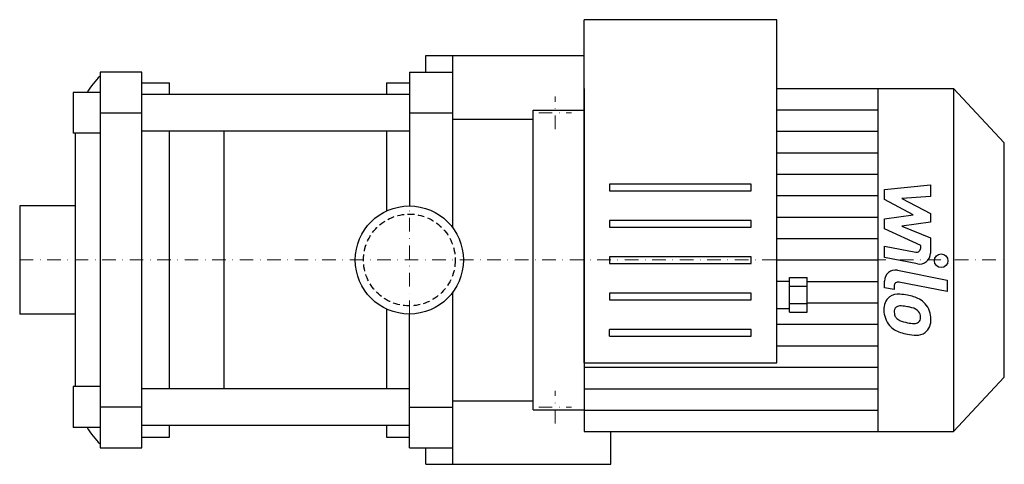
# Model space of a CAD drawing. Extents: x -143 to 218, y -75 to 88.
import ezdxf

# ---------------------------------------------------------------- set-up
doc = ezdxf.new("R2010")
doc.units = 0
doc.header["$LTSCALE"] = 10
doc.linetypes.add('DASHDOT', pattern=[1, 0.5, -0.25, 0, -0.25])
doc.linetypes.add('HIDDEN', pattern=[0.375, 0.25, -0.125])
doc.layers.get('0').update_dxf_attribs({"color": 124})
doc.layers.add('CP_AXIS', color=143, linetype='DASHDOT', lineweight=18)
doc.layers.add('CP_DETAL', color=33, linetype='Continuous')
doc.layers.add('cp_hidde', color=203, linetype='HIDDEN')

msp = doc.modelspace()

# ---------------------------------------------------------------- linework, layer by layer
for p, q in [((134.9, 88.2), (64.2, 88.2)), ((64.2, 0), (64.2, 88.2)), ((134.9, 0), (134.9, 88.2)), ((6, 69), (6, 75)), ((6, 75), (64.2, 75)), ((16, 11.75), (16, 75)), ((-98.29, 69), (-113.56, 69)), ((-113.56, 69), (-113.56, -69)), ((-98.29, -69), (-98.29, 69)), ((0, 69), (16, 69)), ((0, 69), (0, 19.85)), ((-123.48, 61.5), (-123.48, 46.5)), ((-113.56, 61.5), (-123.48, 61.5)), ((-98.29, 65), (-88.1, 65)), ((-88.1, 60.73), (-88.1, 65)), ((-8.43, 65), (0, 65)), ((-8.43, 65), (-8.43, 60.73)), ((64.2, 63), (64.2, -63)), ((134.9, 63), (199.8, 63)), ((172.21, -63), (172.21, 63)), ((172.21, -54.9), (172.21, 63)), ((199.8, 63), (199.8, -63)), ((218.5, 43), (199.8, 63)), ((0, 60.73), (-98.29, 60.73)), ((45.5, -55), (45.5, 55)), ((45.5, 55), (64.2, 55)), ((-113.56, 54), (-98.29, 54)), ((0, 54), (16, 54)), ((16, 51.68), (45.5, 51.68)), ((0, 47.27), (-98.29, 47.27)), ((-88.1, -47.27), (-88.1, 47.27)), ((-8.43, 47.27), (-8.43, 17.97)), ((-113.56, 46.5), (-123.48, 46.5)), ((-122.73, 45.84), (-122.73, -45.84)), ((218.5, -43), (218.5, 43)), ((-143.1, 19.85), (-143.1, -19.85)), ((-122.73, 19.85), (-143.1, 19.85)), ((45.5, -18.81), (45.5, 18.81)), ((64.2, -37.8), (64.2, 0)), ((134.9, -37.8), (134.9, 0)), ((139.57, -6.45), (146.12, -6.45)), ((139.57, -19.15), (139.57, -6.45)), ((146.12, -19.15), (146.12, -6.45)), ((134.9, -7.8), (139.57, -7.8)), ((139.57, -9.62), (146.12, -9.62)), ((16, -75), (16, -11.75)), ((-8.43, -17.97), (-8.43, -47.27)), ((134.9, -17.8), (139.57, -17.8)), ((139.57, -15.98), (146.12, -15.98)), ((-122.73, -19.85), (-143.1, -19.85)), ((0, -69), (0, -19.85)), ((139.57, -19.15), (146.12, -19.15)), ((64.2, -37.8), (134.9, -37.8)), ((218.5, -43), (199.8, -63)), ((-123.48, -46.5), (-123.48, -61.5)), ((-113.56, -46.5), (-123.48, -46.5)), ((0, -47.27), (-98.29, -47.27)), ((-98.29, -54), (-113.56, -54)), ((0, -54), (16, -54)), ((16, -51.68), (45.5, -51.68)), ((45.5, -55), (64.2, -55)), ((56.49, -55), (64.2, -55)), ((172.21, -55.33), (172.21, -54.9)), ((172.21, -55.34), (172.21, -55.33)), ((0, -60.73), (-98.29, -60.73)), ((-88.1, -65), (-88.1, -60.73)), ((-8.43, -60.73), (-8.43, -65)), ((-113.56, -61.5), (-123.48, -61.5)), ((-98.29, -65), (-88.1, -65)), ((-8.43, -65), (0, -65)), ((64.2, -63), (199.8, -63)), ((74.02, -75), (74.02, -63)), ((-113.56, -69), (-98.29, -69)), ((0, -69), (16, -69)), ((6, -75), (6, -69)), ((6, -75), (74.02, -75))]:
    msp.add_line(p, q)
msp.add_circle((0, 0), 19.85)
for centre, start_param, end_param in [((-92.98, 45.84), 0.764117, 1.02161), ((-92.98, 45.84), 1.548801, 1.570796), ((-92.98, -45.84), 1.570796, 1.592791), ((-92.98, -45.84), 2.119983, 2.377475)]:
    msp.add_ellipse(centre, major_axis=(0, 30), ratio=0.991741, start_param=start_param, end_param=end_param)
at = {"layer": 'CP_AXIS'}
for p, q in [((53.5, 48), (53.5, 60)), ((47.5, 54), (59.5, 54)), ((0, -19.85), (0, 19.85)), ((-143.1, 0), (218.5, 0)), ((53.5, -60), (53.5, -48)), ((47.5, -54), (59.5, -54))]:
    msp.add_line(p, q, dxfattribs=at)
at = {"layer": 'CP_DETAL'}
for p, q in [((134.9, 55.12), (172.21, 55.12)), ((-68.18, 47.27), (-68.18, -47.27)), ((134.9, 47.25), (172.21, 47.25)), ((134.9, 39.38), (172.21, 39.38)), ((134.9, 31.5), (172.21, 31.5)), ((73.55, 27.83), (73.55, 25.33)), ((125.55, 27.83), (73.55, 27.83)), ((73.55, 25.33), (125.55, 25.33)), ((125.55, 25.33), (125.55, 27.83)), ((174.47, 25.83), (191.35, 27.61)), ((174.47, 22.15), (174.47, 25.83)), ((191.35, 27.61), (191.35, 23.26)), ((134.9, 23.62), (172.21, 23.62)), ((185.06, 16.56), (174.47, 22.15)), ((191.35, 23.26), (180.92, 22.57)), ((180.92, 22.57), (191.35, 17.11)), ((73.55, 14.5), (73.55, 12)), ((125.55, 14.5), (73.55, 14.5)), ((125.55, 12), (125.55, 14.5)), ((134.9, 15.75), (172.21, 15.75)), ((174.47, 15.09), (185.06, 16.56)), ((174.47, 11.41), (174.47, 15.09)), ((191.35, 17.11), (191.35, 13.82)), ((73.55, 12), (125.55, 12)), ((187.79, 5.35), (174.47, 11.41)), ((191.35, 13.82), (180.92, 12.38)), ((180.92, 12.38), (191.35, 8.17)), ((134.9, 7.88), (172.21, 7.88)), ((191.35, 8.17), (191.36, 2.51)), ((174.46, 5.11), (186.01, 2.9)), ((174.46, 0.9), (174.46, 5.11)), ((187.79, 4.37), (187.79, 5.35)), ((73.55, 1.17), (73.55, 0)), ((125.55, 1.17), (73.55, 1.17)), ((73.55, 0), (73.55, -1.33)), ((125.55, 0), (125.55, 1.17)), ((125.55, -1.33), (125.55, 0)), ((134.9, 0), (172.21, 0)), ((186.61, -1.42), (174.46, 0.9)), ((73.55, -1.33), (125.55, -1.33)), ((179.24, -3.79), (197.53, -7.35)), ((146.12, -7.88), (172.21, -7.88)), ((174.47, -10.18), (174.47, -7.72)), ((178.04, -10.88), (174.47, -10.18)), ((178.04, -9.59), (178.04, -10.88)), ((197.53, -11.56), (179.82, -8.12)), ((197.53, -7.35), (197.53, -11.56)), ((125.55, -12.17), (73.55, -12.17)), ((73.55, -12.17), (73.55, -14.67)), ((125.55, -14.67), (125.55, -12.17)), ((73.55, -14.67), (125.55, -14.67)), ((146.12, -15.75), (172.21, -15.75)), ((134.9, -23.62), (172.21, -23.62)), ((125.55, -25.5), (73.55, -25.5)), ((73.55, -28), (73.55, -25.5)), ((73.55, -28), (125.55, -28)), ((125.55, -28), (125.55, -25.5)), ((134.9, -31.5), (172.21, -31.5)), ((64.2, -39.38), (172.21, -39.38)), ((64.2, -47.25), (172.21, -47.25)), ((64.2, -55.12), (172.21, -55.12))]:
    msp.add_line(p, q, dxfattribs=at)
msp.add_circle((195.31, -0.28), 2.5, dxfattribs=at)
for centre, radius, start, end in [((186.29, 4.37), 1.5, 259.1282, 0.0361), ((187.36, 2.5), 4, 259.1463, 0.1097), ((178.47, -7.72), 4, 79.0042, 180), ((179.54, -9.59), 1.5, 79.0041, 180), ((179.92, -17.97), 5.66, 129.1176, 184.2411), ((179.49, -17.77), 5.24, 83.443, 126.7902), ((178.88, -32.56), 20.03, 78.3333, 86.5259), ((180.63, -27.54), 14.78, 63.1115, 81.0742), ((183.49, -21.23), 7.86, 40.4936, 60.8647), ((180.19, -18.95), 2.13, 130.254, 184.7357), ((180.35, -19.47), 2.64, 83.0647, 125.6723), ((179.87, -31.37), 14.54, 77.8511, 86.8316), ((178.63, -39.67), 22.93, 75.0104, 79.1866), ((183.65, -21.97), 4.54, 42.3225, 78.5446), ((183.17, -21.64), 8.38, 359.3287, 41.1984), ((182.88, -18.43), 8.6, 179.6738, 220.639), ((185.49, -18.58), 7.44, 184.1845, 192.2301), ((181.18, -19.24), 3.1, 197.2372, 220.2783), ((181.68, -18.74), 3.81, 221.1381, 244.8162), ((184.66, -20.93), 3.1, 358.6944, 40.5967), ((184.93, -21.07), 2.83, 339.364, 1.2833), ((182.66, -18.55), 8.36, 221.0023, 254.0583), ((185.12, -10.53), 12.7, 246.5302, 260.0633), ((185.89, -7.25), 16.07, 259.3761, 268.4794), ((185.53, -20.79), 2.52, 268.4755, 305.933), ((185.84, -21.39), 1.86, 308.8919, 338.6227), ((185.75, -22.12), 5.81, 309.8625, 3.7877), ((187.59, -2.86), 24.8, 253.0634, 259.1605), ((186.52, -10.63), 16.98, 257.7846, 268.7587), ((186.4, -22.5), 5.11, 267.2175, 306.9176)]:
    msp.add_arc(centre, radius, start, end, dxfattribs=at)
at = {"layer": 'cp_hidde'}
msp.add_circle((0, 0), 16.85, dxfattribs=at)

doc.saveas('drawing.dxf')
